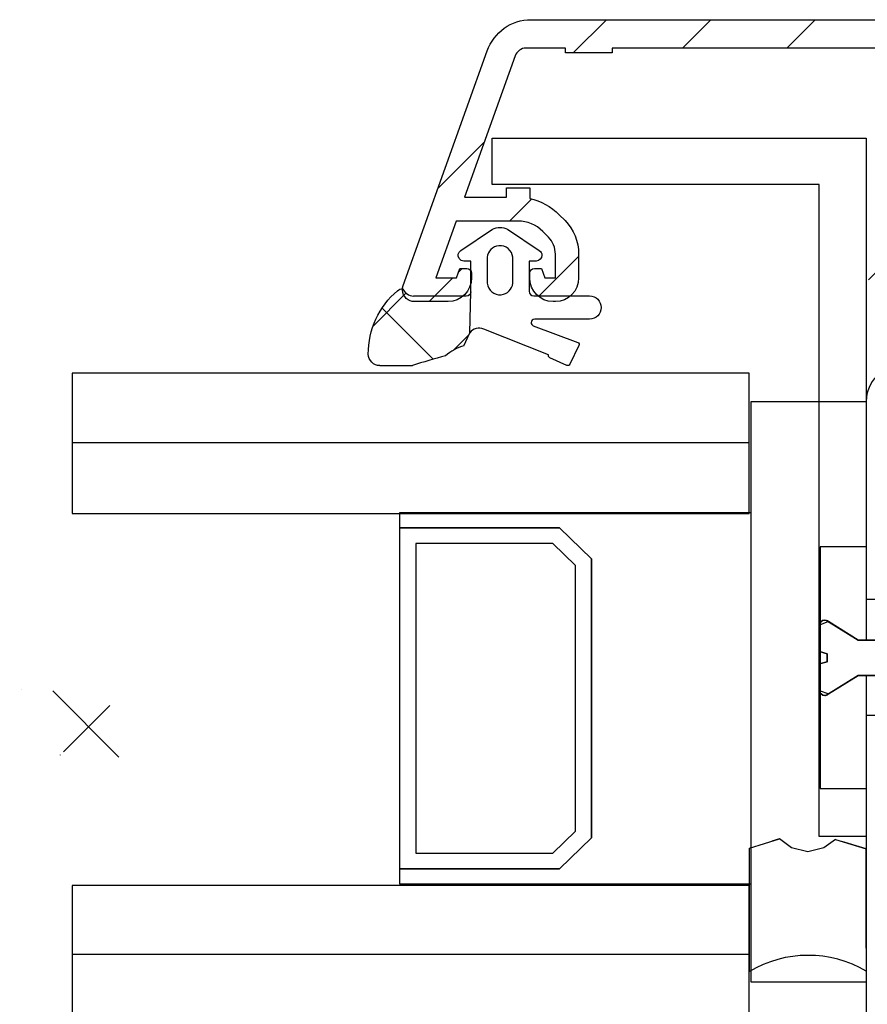
# Model space of a CAD drawing. Units: millimetres. Extents: x 321 to 3879, y 50 to 742.
# Drawn here: x 2489 to 2525, y 447 to 489 of the extents above; entities that cross this region are included whole.
import ezdxf

# ---------------------------------------------------------------- set-up
doc = ezdxf.new("R2010")
doc.units = ezdxf.units.MM
for name, color, linetype in [('capotage aluminium', 1, 'Continuous'), ('clip pvc', 60, 'Continuous'), ('joints edpm', 6, 'Continuous'), ('joints silicone', 8, 'Continuous'), ('profiles bois', 7, 'Continuous'), ('vis', 92, 'Continuous'), ('vitrage', 4, 'Continuous')]:
    doc.layers.add(name, color=color, linetype=linetype)

msp = doc.modelspace()

# ---------------------------------------------------------------- hatches: boundary and pattern name
at = {"layer": 'capotage aluminium'}
h = msp.add_hatch(dxfattribs=at)
h.set_pattern_fill('ANSI31', color=256)
h.set_pattern_definition([(45, (1839.3646, -37.467), (-2.245064, 2.245064), [])])
edge = h.paths.add_edge_path()
edge.add_spline(control_points=[(2511.508, 480.141), (2511.227, 480.427), (2510.844, 480.588), (2510.446, 480.588), (2510.446, 480.588), (2507.779, 480.588), (2507.779, 480.588), (2507.779, 480.588), (2506.904, 478.145), (2506.904, 478.145), (2506.904, 478.145), (2507.796, 478.145), (2507.796, 478.145), (2507.796, 478.145), (2507.942, 478.553), (2507.942, 478.553), (2507.942, 478.553), (2508.243, 478.553), (2508.243, 478.553), (2508.353, 478.553), (2508.443, 478.462), (2508.443, 478.349), (2508.443, 478.349), (2508.443, 478.145), (2508.443, 478.145), (2508.443, 477.583), (2507.995, 477.128), (2507.441, 477.128), (2507.441, 477.128), (2505.975, 477.128), (2505.975, 477.128), (2505.916, 477.128), (2505.858, 477.139), (2505.804, 477.159), (2505.544, 477.255), (2505.41, 477.547), (2505.505, 477.811), (2505.505, 477.811), (2509.119, 487.901), (2509.119, 487.901), (2509.407, 488.705), (2510.16, 489.24), (2511.002, 489.24), (2511.002, 489.24), (2558.07, 489.24), (2558.07, 489.24), (2558.347, 489.24), (2558.572, 489.012), (2558.572, 488.731), (2558.572, 488.731), (2558.572, 488.182), (2558.572, 488.182), (2558.572, 487.963), (2558.433, 487.769), (2558.229, 487.7), (2558.229, 487.7), (2557.069, 487.307), (2557.069, 487.307), (2557.069, 487.307), (2557.069, 487.917), (2557.069, 487.917), (2557.069, 487.917), (2553.562, 487.917), (2553.562, 487.917), (2553.562, 487.917), (2553.562, 486.289), (2553.562, 486.289), (2553.562, 486.289), (2553.362, 486.289), (2553.362, 486.289), (2553.362, 486.289), (2553.362, 481.912), (2553.362, 481.912), (2553.362, 481.912), (2553.562, 481.912), (2553.562, 481.912), (2553.562, 481.912), (2553.562, 480.487), (2553.562, 480.487), (2553.562, 480.487), (2557.069, 480.487), (2557.069, 480.487), (2557.069, 480.487), (2557.069, 481.098), (2557.069, 481.098), (2557.069, 481.098), (2558.229, 480.705), (2558.229, 480.705), (2558.433, 480.636), (2558.572, 480.441), (2558.572, 480.222), (2558.572, 480.222), (2558.572, 479.672), (2558.572, 479.672), (2558.572, 479.391), (2558.347, 479.164), (2558.07, 479.164), (2558.07, 479.164), (2549.604, 479.164), (2549.604, 479.164), (2549.051, 479.164), (2548.603, 479.619), (2548.603, 480.182), (2548.603, 480.182), (2548.603, 480.385), (2548.603, 480.385), (2548.603, 480.497), (2548.692, 480.588), (2548.803, 480.588), (2548.803, 480.588), (2550.105, 480.588), (2550.105, 480.588), (2550.105, 480.588), (2550.105, 480.385), (2550.105, 480.385), (2550.105, 480.385), (2552.16, 480.385), (2552.16, 480.385), (2552.16, 480.385), (2552.16, 487.815), (2552.16, 487.815), (2552.16, 487.815), (2550.156, 487.815), (2550.156, 487.815), (2550.156, 487.815), (2550.156, 488.019), (2550.156, 488.019), (2550.156, 488.019), (2534.928, 488.019), (2534.928, 488.019), (2534.928, 488.019), (2534.928, 487.815), (2534.928, 487.815), (2534.928, 487.815), (2532.924, 487.815), (2532.924, 487.815), (2532.924, 487.815), (2532.924, 480.385), (2532.924, 480.385), (2532.924, 480.385), (2534.979, 480.385), (2534.979, 480.385), (2534.979, 480.385), (2534.979, 480.588), (2534.979, 480.588), (2534.979, 480.588), (2536.281, 480.588), (2536.281, 480.588), (2536.392, 480.588), (2536.482, 480.497), (2536.482, 480.385), (2536.482, 480.385), (2536.482, 480.182), (2536.482, 480.182), (2536.482, 479.619), (2536.033, 479.164), (2535.48, 479.164), (2535.48, 479.164), (2526.513, 479.164), (2526.513, 479.164), (2526.513, 479.164), (2526.513, 477.128), (2526.513, 477.128), (2526.513, 477.128), (2526.011, 477.128), (2526.011, 477.128), (2525.735, 477.128), (2525.511, 477.356), (2525.511, 477.637), (2525.511, 477.637), (2525.511, 479.876), (2525.511, 479.876), (2525.511, 480.157), (2525.735, 480.385), (2526.011, 480.385), (2526.011, 480.385), (2527.514, 480.385), (2527.514, 480.385), (2527.514, 480.385), (2527.514, 480.182), (2527.514, 480.182), (2527.514, 480.182), (2529.518, 480.182), (2529.518, 480.182), (2529.518, 480.182), (2529.518, 480.588), (2529.518, 480.588), (2529.518, 480.588), (2531.521, 480.588), (2531.521, 480.588), (2531.521, 480.588), (2531.521, 481.912), (2531.521, 481.912), (2531.521, 481.912), (2531.722, 481.912), (2531.722, 481.912), (2531.722, 481.912), (2531.722, 486.289), (2531.722, 486.289), (2531.722, 486.289), (2531.521, 486.289), (2531.521, 486.289), (2531.521, 486.289), (2531.521, 487.815), (2531.521, 487.815), (2531.521, 487.815), (2528.015, 487.815), (2528.015, 487.815), (2528.015, 487.815), (2528.015, 488.019), (2528.015, 488.019), (2528.015, 488.019), (2514.491, 488.019), (2514.491, 488.019), (2514.491, 488.019), (2514.491, 487.815), (2514.491, 487.815), (2514.491, 487.815), (2512.487, 487.815), (2512.487, 487.815), (2512.487, 487.815), (2512.487, 488.019), (2512.487, 488.019), (2512.487, 488.019), (2510.792, 488.019), (2510.792, 488.019), (2510.581, 488.019), (2510.393, 487.885), (2510.32, 487.684), (2510.32, 487.684), (2508.144, 481.606), (2508.144, 481.606), (2508.144, 481.606), (2509.946, 481.606), (2509.946, 481.606), (2509.946, 481.606), (2509.946, 482.014), (2509.946, 482.014), (2509.946, 482.014), (2510.948, 482.014), (2510.948, 482.014), (2510.948, 482.014), (2510.948, 481.555), (2510.948, 481.555), (2511.429, 481.455), (2511.87, 481.213), (2512.217, 480.861), (2512.217, 480.861), (2512.465, 480.609), (2512.465, 480.609), (2512.841, 480.228), (2513.052, 479.709), (2513.052, 479.17), (2513.052, 479.17), (2513.052, 478.145), (2513.052, 478.145), (2513.052, 477.583), (2512.603, 477.128), (2512.049, 477.128), (2512.049, 477.128), (2511.949, 477.128), (2511.949, 477.128), (2511.396, 477.128), (2510.948, 477.583), (2510.948, 478.145), (2510.948, 478.145), (2510.948, 478.349), (2510.948, 478.349), (2510.948, 478.462), (2511.037, 478.553), (2511.148, 478.553), (2511.148, 478.553), (2511.449, 478.553), (2511.449, 478.553), (2511.449, 478.553), (2511.595, 478.145), (2511.595, 478.145), (2511.595, 478.145), (2512.049, 478.145), (2512.049, 478.145), (2512.049, 478.145), (2512.049, 479.17), (2512.049, 479.17), (2512.049, 479.439), (2511.944, 479.699), (2511.756, 479.889), (2511.756, 479.889), (2511.508, 480.141), (2511.508, 480.141)], knot_values=[0, 0, 0, 0, 1, 1, 1, 2, 2, 2, 3, 3, 3, 4, 4, 4, 5, 5, 5, 6, 6, 6, 7, 7, 7, 8, 8, 8, 9, 9, 9, 10, 10, 10, 11, 11, 11, 12, 12, 12, 13, 13, 13, 14, 14, 14, 15, 15, 15, 16, 16, 16, 17, 17, 17, 18, 18, 18, 19, 19, 19, 20, 20, 20, 21, 21, 21, 22, 22, 22, 23, 23, 23, 24, 24, 24, 25, 25, 25, 26, 26, 26, 27, 27, 27, 28, 28, 28, 29, 29, 29, 30, 30, 30, 31, 31, 31, 32, 32, 32, 33, 33, 33, 34, 34, 34, 35, 35, 35, 36, 36, 36, 37, 37, 37, 38, 38, 38, 39, 39, 39, 40, 40, 40, 41, 41, 41, 42, 42, 42, 43, 43, 43, 44, 44, 44, 45, 45, 45, 46, 46, 46, 47, 47, 47, 48, 48, 48, 49, 49, 49, 50, 50, 50, 51, 51, 51, 52, 52, 52, 53, 53, 53, 54, 54, 54, 55, 55, 55, 56, 56, 56, 57, 57, 57, 58, 58, 58, 59, 59, 59, 60, 60, 60, 61, 61, 61, 62, 62, 62, 63, 63, 63, 64, 64, 64, 65, 65, 65, 66, 66, 66, 67, 67, 67, 68, 68, 68, 69, 69, 69, 70, 70, 70, 71, 71, 71, 72, 72, 72, 73, 73, 73, 74, 74, 74, 75, 75, 75, 76, 76, 76, 77, 77, 77, 78, 78, 78, 79, 79, 79, 80, 80, 80, 81, 81, 81, 82, 82, 82, 83, 83, 83, 84, 84, 84, 85, 85, 85, 86, 86, 86, 87, 87, 87, 88, 88, 88, 89, 89, 89, 90, 90, 90, 91, 91, 91, 92, 92, 92, 93, 93, 93, 94, 94, 94, 95, 95, 95, 96, 96, 96, 96], degree=3, periodic=0)
at = {"layer": 'joints silicone'}
h = msp.add_hatch(dxfattribs=at)
h.set_pattern_fill('ANSI37', color=256)
h.set_pattern_definition([(45, (3000.9497, -37.467), (-2.245064, 2.245064), []), (135, (3000.9497, -37.467), (-2.245064, -2.245064), [])])
edge = h.paths.add_edge_path()
edge.add_spline(control_points=[(2504.006, 474.868), (2504.002, 475.917), (2504.461, 476.915), (2505.261, 477.594)], knot_values=[38, 38, 38, 38, 39, 39, 39, 39], degree=3, periodic=0)
edge.add_spline(control_points=[(2505.261, 477.594), (2505.327, 477.644), (2505.405, 477.676), (2505.486, 477.689)], knot_values=[39, 39, 39, 39, 40, 40, 40, 40], degree=3, periodic=0)
edge.add_spline(control_points=[(2505.486, 477.689), (2505.56, 477.493), (2505.746, 477.364), (2505.955, 477.364)], knot_values=[40, 40, 40, 40, 41, 41, 41, 41], degree=3, periodic=0)
edge.add_spline(control_points=[(2505.955, 477.364), (2505.955, 477.364), (2508.22, 477.36), (2508.22, 477.36)], knot_values=[3, 3, 3, 3, 4, 4, 4, 4], degree=3, periodic=0)
edge.add_spline(control_points=[(2508.22, 477.36), (2508.326, 477.36), (2508.413, 477.442), (2508.419, 477.547)], knot_values=[2, 2, 2, 2, 3, 3, 3, 3], degree=3, periodic=0)
edge.add_spline(control_points=[(2508.419, 477.547), (2508.419, 477.547), (2508.368, 475.785), (2508.368, 475.785)], knot_values=[1, 1, 1, 1, 2, 2, 2, 2], degree=3, periodic=0)
edge.add_spline(control_points=[(2508.368, 475.785), (2508.368, 475.785), (2508.117, 475.23), (2508.117, 475.23)], knot_values=[0, 0, 0, 0, 1, 1, 1, 1], degree=3, periodic=0)
edge.add_spline(control_points=[(2508.117, 475.23), (2507.828, 475.138), (2507.56, 474.989), (2507.328, 474.793)], knot_values=[34, 34, 34, 34, 35, 35, 35, 35], degree=3, periodic=0)
edge.add_spline(control_points=[(2507.328, 474.793), (2506.848, 474.671), (2506.372, 474.53), (2505.901, 474.373)], knot_values=[35, 35, 35, 35, 36, 36, 36, 36], degree=3, periodic=0)
edge.add_line((2505.901, 474.373), (2504.505, 474.373))
edge.add_spline(control_points=[(2504.505, 474.373), (2504.231, 474.373), (2504.008, 474.594), (2504.006, 474.868)], knot_values=[37, 37, 37, 37, 38, 38, 38, 38], degree=3, periodic=0)
h = msp.add_hatch(dxfattribs=at)
h.set_pattern_fill('ANSI37', color=256)
h.set_pattern_definition([(45, (-493.9614, -165.2782), (-2.245064, 2.245064), []), (135, (-493.9614, -165.2782), (-2.245064, -2.245064), [])])
edge = h.paths.add_edge_path()
edge.add_spline(control_points=[(2493.434, 457.906), (2493.431, 457.632), (2493.207, 457.412), (2492.932, 457.412)], knot_values=[0, 0, 0, 0, 1, 1, 1, 1], degree=3, periodic=0)
edge.add_spline(control_points=[(2493.434, 457.906), (2493.398, 459.009), (2492.902, 460.048), (2492.065, 460.773)], knot_values=[0, 0, 0, 0, 1, 1, 1, 1], degree=3, periodic=0)
edge.add_spline(control_points=[(2492.065, 460.773), (2491.999, 460.822), (2491.922, 460.854), (2491.84, 460.867)], knot_values=[0, 0, 0, 0, 1, 1, 1, 1], degree=3, periodic=0)
edge.add_spline(control_points=[(2491.481, 460.398), (2491.684, 460.468), (2491.826, 460.653), (2491.84, 460.867)], knot_values=[0, 0, 0, 0, 1, 1, 1, 1], degree=3, periodic=0)
edge.add_spline(control_points=[(2491.02, 460.398), (2491.02, 460.398), (2491.481, 460.398), (2491.481, 460.398)], knot_values=[0, 0, 0, 0, 1, 1, 1, 1], degree=3, periodic=0)
edge.add_spline(control_points=[(2490.92, 460.393), (2490.953, 460.393), (2490.987, 460.395), (2491.02, 460.398)], knot_values=[0, 0, 0, 0, 1, 1, 1, 1], degree=3, periodic=0)
edge.add_spline(control_points=[(2490.92, 460.393), (2490.92, 460.393), (2489.212, 460.393), (2489.212, 460.393)], knot_values=[0, 0, 0, 0, 1, 1, 1, 1], degree=3, periodic=0)
edge.add_spline(control_points=[(2489.012, 460.593), (2489.012, 460.483), (2489.102, 460.393), (2489.212, 460.393)], knot_values=[0, 0, 0, 0, 1, 1, 1, 1], degree=3, periodic=0)
edge.add_spline(control_points=[(2490.106, 457.831), (2489.873, 458.027), (2489.604, 458.175), (2489.315, 458.268)], knot_values=[0, 0, 0, 0, 1, 1, 1, 1], degree=3, periodic=0)
edge.add_spline(control_points=[(2489.064, 458.821), (2489.064, 458.821), (2489.315, 458.268), (2489.315, 458.268)], knot_values=[0, 0, 0, 0, 1, 1, 1, 1], degree=3, periodic=0)
edge.add_spline(control_points=[(2491.534, 457.412), (2491.064, 457.569), (2490.587, 457.709), (2490.106, 457.831)], knot_values=[2, 2, 2, 2, 3, 3, 3, 3], degree=3, periodic=0)
edge.add_spline(control_points=[(2492.932, 457.412), (2492.932, 457.412), (2491.534, 457.412), (2491.534, 457.412)], knot_values=[1, 1, 1, 1, 2, 2, 2, 2], degree=3, periodic=0)

# ---------------------------------------------------------------- linework, layer by layer
at = {"layer": 'capotage aluminium'}
for points in [[(2509.119, 487.901), (2509.407, 488.705), (2510.16, 489.24), (2511.002, 489.24)], [(2511.002, 489.24), (2511.002, 489.24), (2558.07, 489.24), (2558.07, 489.24)], [(2505.505, 477.811), (2505.505, 477.811), (2509.119, 487.901), (2509.119, 487.901)], [(2510.792, 488.019), (2510.581, 488.019), (2510.393, 487.885), (2510.32, 487.684)], [(2512.487, 488.019), (2512.487, 488.019), (2510.792, 488.019), (2510.792, 488.019)], [(2512.487, 487.815), (2512.487, 487.815), (2512.487, 488.019), (2512.487, 488.019)], [(2528.015, 488.019), (2528.015, 488.019), (2514.491, 488.019), (2514.491, 488.019)], [(2514.491, 488.019), (2514.491, 488.019), (2514.491, 487.815), (2514.491, 487.815)], [(2510.32, 487.684), (2510.32, 487.684), (2508.144, 481.606), (2508.144, 481.606)], [(2514.491, 487.815), (2514.491, 487.815), (2512.487, 487.815), (2512.487, 487.815)], [(2509.946, 481.606), (2509.946, 481.606), (2509.946, 482.014), (2509.946, 482.014)], [(2509.946, 482.014), (2509.946, 482.014), (2510.948, 482.014), (2510.948, 482.014)], [(2510.948, 482.014), (2510.948, 482.014), (2510.948, 481.555), (2510.948, 481.555)], [(2508.144, 481.606), (2508.144, 481.606), (2509.946, 481.606), (2509.946, 481.606)], [(2510.948, 481.555), (2511.429, 481.455), (2511.87, 481.213), (2512.217, 480.861)], [(2512.217, 480.861), (2512.217, 480.861), (2512.465, 480.609), (2512.465, 480.609)], [(2507.779, 480.588), (2507.779, 480.588), (2506.904, 478.145), (2506.904, 478.145)], [(2510.446, 480.588), (2510.446, 480.588), (2507.779, 480.588), (2507.779, 480.588)], [(2511.508, 480.141), (2511.227, 480.427), (2510.844, 480.588), (2510.446, 480.588)], [(2512.465, 480.609), (2512.841, 480.228), (2513.052, 479.709), (2513.052, 479.17)], [(2511.756, 479.889), (2511.756, 479.889), (2511.508, 480.141), (2511.508, 480.141)], [(2512.049, 479.17), (2512.049, 479.439), (2511.944, 479.699), (2511.756, 479.889)], [(2512.049, 478.145), (2512.049, 478.145), (2512.049, 479.17), (2512.049, 479.17)], [(2513.052, 479.17), (2513.052, 479.17), (2513.052, 478.145), (2513.052, 478.145)], [(2507.796, 478.145), (2507.796, 478.145), (2507.942, 478.553), (2507.942, 478.553)], [(2507.942, 478.553), (2507.942, 478.553), (2508.243, 478.553), (2508.243, 478.553)], [(2508.243, 478.553), (2508.353, 478.553), (2508.443, 478.462), (2508.443, 478.349)], [(2508.443, 478.349), (2508.443, 478.349), (2508.443, 478.145), (2508.443, 478.145)], [(2510.948, 478.349), (2510.948, 478.462), (2511.037, 478.553), (2511.148, 478.553)], [(2510.948, 478.145), (2510.948, 478.145), (2510.948, 478.349), (2510.948, 478.349)], [(2511.148, 478.553), (2511.148, 478.553), (2511.449, 478.553), (2511.449, 478.553)], [(2511.449, 478.553), (2511.449, 478.553), (2511.595, 478.145), (2511.595, 478.145)], [(2505.804, 477.159), (2505.544, 477.255), (2505.41, 477.547), (2505.505, 477.811)], [(2506.904, 478.145), (2506.904, 478.145), (2507.796, 478.145), (2507.796, 478.145)], [(2508.443, 478.145), (2508.443, 477.583), (2507.995, 477.128), (2507.441, 477.128)], [(2511.949, 477.128), (2511.396, 477.128), (2510.948, 477.583), (2510.948, 478.145)], [(2511.595, 478.145), (2511.595, 478.145), (2512.049, 478.145), (2512.049, 478.145)], [(2513.052, 478.145), (2513.052, 477.583), (2512.603, 477.128), (2512.049, 477.128)], [(2505.975, 477.128), (2505.916, 477.128), (2505.858, 477.139), (2505.804, 477.159)], [(2507.441, 477.128), (2507.441, 477.128), (2505.975, 477.128), (2505.975, 477.128)], [(2512.049, 477.128), (2512.049, 477.128), (2511.949, 477.128), (2511.949, 477.128)]]:
    msp.add_open_spline(points, degree=3, dxfattribs=at)
at = {"layer": 'clip pvc'}
for p, q in [((2520.396, 453.637), (2521.682, 454.039)), ((2521.682, 454.039), (2521.359, 453.938)), ((2522.199, 453.656), (2521.682, 454.039)), ((2520.396, 448.336), (2520.396, 453.637)), ((2522.906, 453.477), (2522.199, 453.656)), ((2523.598, 453.648), (2522.906, 453.477)), ((2524.1, 454.01), (2523.598, 453.648)), ((2524.1, 454.01), (2525.421, 453.601)), ((2525.421, 453.601), (2524.373, 453.925)), ((2525.421, 449.337), (2525.421, 453.601)), ((2525.421, 453.601), (2525.421, 448.351))]:
    msp.add_line(p, q, dxfattribs=at)
msp.add_lwpolyline([(2509.327, 482.154), (2509.327, 484.155), (2525.41, 484.155), (2525.41, 462.579), (2525.071, 462.579), (2523.79, 463.374), (2523.412, 463.219), (2523.412, 462.083), (2523.744, 461.995), (2523.744, 461.642), (2523.412, 461.553), (2523.412, 460.418), (2523.79, 460.262), (2525.071, 461.058), (2525.41, 461.058), (2525.41, 454.138), (2523.4, 454.138), (2523.4, 482.154), (2509.327, 482.154)], dxfattribs=at)
msp.add_open_spline([(2525.421, 448.351), (2523.87, 449.263), (2521.942, 449.257), (2520.396, 448.336)], degree=3, dxfattribs=at)
at = {"layer": 'joints edpm'}
for points in [[(2509.342, 480.231), (2509.547, 480.343), (2509.794, 480.343), (2509.997, 480.231)], [(2507.981, 479.324), (2507.981, 479.324), (2509.342, 480.231), (2509.342, 480.231)], [(2509.997, 480.231), (2509.997, 480.231), (2511.36, 479.324), (2511.36, 479.324)], [(2507.912, 478.979), (2507.835, 479.093), (2507.866, 479.249), (2507.981, 479.324)], [(2511.471, 479.121), (2511.472, 478.983), (2511.363, 478.869), (2511.224, 478.868)], [(2511.36, 479.324), (2511.428, 479.279), (2511.469, 479.203), (2511.471, 479.121)], [(2508.116, 478.868), (2508.033, 478.868), (2507.957, 478.91), (2507.912, 478.979)], [(2508.419, 478.863), (2508.419, 478.863), (2508.116, 478.868), (2508.116, 478.868)], [(2508.419, 477.559), (2508.419, 477.559), (2508.419, 478.863), (2508.419, 478.863)], [(2511.224, 478.868), (2511.224, 478.868), (2510.921, 478.863), (2510.921, 478.863)], [(2510.921, 478.863), (2510.921, 478.863), (2510.921, 477.569), (2510.921, 477.569)], [(2508.419, 477.547), (2508.419, 477.547), (2508.419, 477.559), (2508.419, 477.559)], [(2510.921, 477.569), (2510.921, 477.459), (2511.01, 477.369), (2511.121, 477.369)], [(2511.121, 477.369), (2511.121, 477.369), (2513.518, 477.369), (2513.518, 477.369)], [(2508.973, 475.942), (2508.76, 476.037), (2508.507, 475.972), (2508.368, 475.785)], [(2511.098, 476.084), (2511.098, 476.084), (2513.014, 475.371), (2513.014, 475.371)], [(2513.518, 476.371), (2513.518, 476.371), (2511.16, 476.371), (2511.16, 476.371)], [(2511.758, 474.838), (2511.758, 474.838), (2508.973, 475.942), (2508.973, 475.942)], [(2513.065, 475.239), (2513.065, 475.239), (2512.672, 474.433), (2512.672, 474.433)], [(2513.014, 475.371), (2513.065, 475.348), (2513.087, 475.289), (2513.065, 475.239)], [(2511.81, 474.709), (2511.761, 474.731), (2511.738, 474.788), (2511.758, 474.838)], [(2512.54, 474.382), (2512.54, 474.382), (2511.81, 474.709), (2511.81, 474.709)], [(2512.672, 474.433), (2512.65, 474.382), (2512.591, 474.36), (2512.54, 474.382)]]:
    msp.add_open_spline(points, degree=3, dxfattribs=at)
for points, knots in [([(2509.12, 477.919), (2509.12, 477.919), (2509.12, 479.029), (2509.12, 479.029), (2509.145, 479.292), (2509.353, 479.501), (2509.617, 479.526), (2509.922, 479.555), (2510.191, 479.333), (2510.221, 479.029), (2510.221, 479.029), (2510.221, 477.919), (2510.221, 477.919), (2510.195, 477.656), (2509.986, 477.447), (2509.722, 477.422), (2509.419, 477.393), (2509.148, 477.615), (2509.12, 477.919)], [0, 0, 0, 0, 1, 1, 1, 2, 2, 2, 3, 3, 3, 4, 4, 4, 5, 5, 5, 6, 6, 6, 6]), ([(2513.518, 477.369), (2513.794, 477.369), (2514.018, 477.146), (2514.018, 476.87), (2514.018, 476.595), (2513.794, 476.371), (2513.518, 476.371)], [20, 20, 20, 20, 21, 21, 21, 22, 22, 22, 22]), ([(2511.16, 476.371), (2511.076, 476.371), (2511.01, 476.304), (2511.01, 476.221), (2511.01, 476.162), (2511.044, 476.108), (2511.098, 476.084)], [23, 23, 23, 23, 24, 24, 24, 25, 25, 25, 25])]:
    msp.add_open_spline(points, degree=3, knots=knots, dxfattribs=at)
at = {"layer": 'joints silicone'}
msp.add_line((2504.505, 474.373), (2505.901, 474.373), dxfattribs=at)
for points in [[(2504.006, 474.868), (2504.002, 475.917), (2504.461, 476.915), (2505.261, 477.594)], [(2505.261, 477.594), (2505.327, 477.644), (2505.405, 477.676), (2505.486, 477.689)], [(2505.486, 477.689), (2505.56, 477.493), (2505.746, 477.364), (2505.955, 477.364)], [(2508.22, 477.36), (2508.22, 477.36), (2505.955, 477.364), (2505.955, 477.364)], [(2508.419, 477.547), (2508.413, 477.442), (2508.326, 477.36), (2508.22, 477.36)], [(2508.368, 475.785), (2508.368, 475.785), (2508.419, 477.547), (2508.419, 477.547)], [(2508.117, 475.23), (2508.117, 475.23), (2508.368, 475.785), (2508.368, 475.785)], [(2508.117, 475.23), (2507.828, 475.138), (2507.56, 474.989), (2507.328, 474.793)], [(2504.505, 474.373), (2504.231, 474.373), (2504.008, 474.594), (2504.006, 474.868)], [(2507.328, 474.793), (2506.848, 474.671), (2506.372, 474.53), (2505.901, 474.373)]]:
    msp.add_open_spline(points, degree=3, dxfattribs=at)
at = {"layer": 'profiles bois'}
msp.add_open_spline([(2584.493, 474.348), (2584.493, 474.348), (2526.922, 474.348), (2526.922, 474.348), (2526.092, 474.348), (2525.421, 473.676), (2525.421, 472.848), (2525.421, 472.848), (2525.421, 464.343), (2525.421, 464.343), (2525.421, 464.343), (2533.43, 464.343), (2533.43, 464.343), (2533.43, 464.343), (2533.43, 459.341), (2533.43, 459.341), (2533.43, 459.341), (2525.421, 459.341), (2525.421, 459.341), (2525.421, 459.341), (2525.421, 410.819), (2525.421, 410.819), (2525.421, 409.99), (2526.092, 409.318), (2526.922, 409.318), (2526.922, 409.318), (2584.493, 409.318), (2584.493, 409.318)], degree=3, knots=[0, 0, 0, 0, 1, 1, 1, 2, 2, 2, 3, 3, 3, 4, 4, 4, 5, 5, 5, 6, 6, 6, 7, 7, 7, 8, 8, 8, 9, 9, 9, 9], dxfattribs=at)
at = {"layer": 'vis'}
msp.add_open_spline([(2525.071, 462.579), (2525.071, 462.579), (2523.705, 463.427), (2523.705, 463.427), (2523.59, 463.467), (2523.464, 463.405), (2523.424, 463.29), (2523.416, 463.268), (2523.412, 463.244), (2523.412, 463.219), (2523.412, 463.219), (2523.412, 462.083), (2523.412, 462.083), (2523.412, 462.083), (2523.744, 461.995), (2523.744, 461.995), (2523.744, 461.995), (2523.744, 461.642), (2523.744, 461.642), (2523.744, 461.642), (2523.412, 461.553), (2523.412, 461.553), (2523.412, 461.553), (2523.412, 460.418), (2523.412, 460.418), (2523.412, 460.296), (2523.511, 460.197), (2523.633, 460.197), (2523.657, 460.197), (2523.682, 460.201), (2523.705, 460.209), (2523.705, 460.209), (2525.071, 461.058), (2525.071, 461.058), (2525.071, 461.058), (2528.18, 461.058), (2528.18, 461.058), (2528.18, 461.058), (2528.23, 461.19), (2528.23, 461.19), (2528.23, 461.19), (2528.928, 461.19), (2528.928, 461.19), (2528.928, 461.19), (2528.948, 460.859), (2528.948, 460.859), (2528.948, 460.859), (2529.21, 461.19), (2529.21, 461.19), (2529.21, 461.19), (2529.91, 461.19), (2529.91, 461.19), (2529.91, 461.19), (2529.93, 460.859), (2529.93, 460.859), (2529.93, 460.859), (2530.192, 461.19), (2530.192, 461.19), (2530.192, 461.19), (2530.892, 461.19), (2530.892, 461.19), (2530.892, 461.19), (2530.912, 460.859), (2530.912, 460.859), (2530.912, 460.859), (2531.174, 461.19), (2531.174, 461.19), (2531.174, 461.19), (2531.873, 461.19), (2531.873, 461.19), (2531.873, 461.19), (2531.894, 460.859), (2531.894, 460.859), (2531.894, 460.859), (2532.156, 461.19), (2532.156, 461.19), (2532.156, 461.19), (2532.855, 461.19), (2532.855, 461.19), (2532.855, 461.19), (2532.876, 460.859), (2532.876, 460.859), (2532.876, 460.859), (2533.138, 461.19), (2533.138, 461.19), (2533.138, 461.19), (2533.837, 461.19), (2533.837, 461.19), (2533.837, 461.19), (2533.858, 460.859), (2533.858, 460.859), (2533.858, 460.859), (2534.12, 461.19), (2534.12, 461.19), (2534.12, 461.19), (2534.82, 461.19), (2534.82, 461.19), (2534.82, 461.19), (2534.84, 460.859), (2534.84, 460.859), (2534.84, 460.859), (2535.101, 461.19), (2535.101, 461.19), (2535.101, 461.19), (2535.801, 461.19), (2535.801, 461.19), (2535.801, 461.19), (2535.822, 460.859), (2535.822, 460.859), (2535.822, 460.859), (2536.083, 461.19), (2536.083, 461.19), (2536.083, 461.19), (2536.783, 461.19), (2536.783, 461.19), (2536.783, 461.19), (2536.803, 460.859), (2536.803, 460.859), (2536.803, 460.859), (2537.066, 461.19), (2537.066, 461.19), (2537.066, 461.19), (2537.765, 461.19), (2537.765, 461.19), (2537.765, 461.19), (2537.785, 460.859), (2537.785, 460.859), (2537.785, 460.859), (2538.048, 461.19), (2538.048, 461.19), (2538.048, 461.19), (2538.746, 461.19), (2538.746, 461.19), (2538.746, 461.19), (2538.768, 460.859), (2538.768, 460.859), (2538.768, 460.859), (2539.029, 461.19), (2539.029, 461.19), (2539.029, 461.19), (2539.729, 461.19), (2539.729, 461.19), (2539.729, 461.19), (2539.749, 460.859), (2539.749, 460.859), (2539.749, 460.859), (2540.011, 461.19), (2540.011, 461.19), (2540.011, 461.19), (2540.711, 461.19), (2540.711, 461.19), (2540.711, 461.19), (2540.731, 460.859), (2540.731, 460.859), (2540.731, 460.859), (2540.993, 461.19), (2540.993, 461.19), (2540.993, 461.19), (2541.693, 461.19), (2541.693, 461.19), (2541.693, 461.19), (2541.713, 460.859), (2541.713, 460.859), (2541.713, 460.859), (2541.975, 461.19), (2541.975, 461.19), (2541.975, 461.19), (2542.674, 461.19), (2542.674, 461.19), (2542.674, 461.19), (2542.695, 460.859), (2542.695, 460.859), (2542.695, 460.859), (2542.957, 461.19), (2542.957, 461.19), (2542.957, 461.19), (2543.656, 461.19), (2543.656, 461.19), (2543.656, 461.19), (2543.676, 460.859), (2543.676, 460.859), (2543.676, 460.859), (2543.939, 461.19), (2543.939, 461.19), (2543.939, 461.19), (2544.757, 461.325), (2544.757, 461.325), (2544.757, 461.325), (2544.719, 461.2), (2544.719, 461.2), (2544.719, 461.2), (2544.715, 461.014), (2544.715, 461.014), (2544.715, 461.014), (2544.977, 461.112), (2544.977, 461.112), (2544.977, 461.112), (2545.058, 461.375), (2545.058, 461.375), (2545.058, 461.375), (2546.031, 461.536), (2546.031, 461.536), (2546.031, 461.536), (2545.245, 461.989), (2545.245, 461.989), (2545.245, 461.989), (2545.287, 462.128), (2545.287, 462.128), (2545.287, 462.128), (2545.266, 462.458), (2545.266, 462.458), (2545.266, 462.458), (2545.287, 462.128), (2545.287, 462.128), (2545.287, 462.128), (2545.245, 461.989), (2545.245, 461.989), (2545.245, 461.989), (2546.031, 461.536), (2546.031, 461.536), (2546.031, 461.536), (2545.058, 461.375), (2545.058, 461.375), (2545.058, 461.375), (2544.977, 461.112), (2544.977, 461.112), (2544.977, 461.112), (2544.715, 461.014), (2544.715, 461.014), (2544.715, 461.014), (2544.719, 461.2), (2544.719, 461.2), (2544.719, 461.2), (2544.757, 461.325), (2544.757, 461.325), (2544.757, 461.325), (2543.939, 461.19), (2543.939, 461.19), (2543.939, 461.19), (2543.676, 460.859), (2543.676, 460.859), (2543.676, 460.859), (2543.656, 461.19), (2543.656, 461.19), (2543.656, 461.19), (2542.957, 461.19), (2542.957, 461.19), (2542.957, 461.19), (2542.695, 460.859), (2542.695, 460.859), (2542.695, 460.859), (2542.674, 461.19), (2542.674, 461.19), (2542.674, 461.19), (2541.975, 461.19), (2541.975, 461.19), (2541.975, 461.19), (2541.713, 460.859), (2541.713, 460.859), (2541.713, 460.859), (2541.693, 461.19), (2541.693, 461.19), (2541.693, 461.19), (2540.993, 461.19), (2540.993, 461.19), (2540.993, 461.19), (2540.731, 460.859), (2540.731, 460.859), (2540.731, 460.859), (2540.711, 461.19), (2540.711, 461.19), (2540.711, 461.19), (2540.011, 461.19), (2540.011, 461.19), (2540.011, 461.19), (2539.749, 460.859), (2539.749, 460.859), (2539.749, 460.859), (2539.729, 461.19), (2539.729, 461.19), (2539.729, 461.19), (2539.029, 461.19), (2539.029, 461.19), (2539.029, 461.19), (2538.768, 460.859), (2538.768, 460.859), (2538.768, 460.859), (2538.746, 461.19), (2538.746, 461.19), (2538.746, 461.19), (2538.048, 461.19), (2538.048, 461.19), (2538.048, 461.19), (2537.785, 460.859), (2537.785, 460.859), (2537.785, 460.859), (2537.765, 461.19), (2537.765, 461.19), (2537.765, 461.19), (2537.066, 461.19), (2537.066, 461.19), (2537.066, 461.19), (2536.803, 460.859), (2536.803, 460.859), (2536.803, 460.859), (2536.783, 461.19), (2536.783, 461.19), (2536.783, 461.19), (2536.083, 461.19), (2536.083, 461.19), (2536.083, 461.19), (2535.822, 460.859), (2535.822, 460.859), (2535.822, 460.859), (2535.801, 461.19), (2535.801, 461.19), (2535.801, 461.19), (2535.101, 461.19), (2535.101, 461.19), (2535.101, 461.19), (2534.84, 460.859), (2534.84, 460.859), (2534.84, 460.859), (2534.82, 461.19), (2534.82, 461.19), (2534.82, 461.19), (2534.12, 461.19), (2534.12, 461.19), (2534.12, 461.19), (2533.858, 460.859), (2533.858, 460.859), (2533.858, 460.859), (2533.837, 461.19), (2533.837, 461.19), (2533.837, 461.19), (2533.138, 461.19), (2533.138, 461.19), (2533.138, 461.19), (2532.876, 460.859), (2532.876, 460.859), (2532.876, 460.859), (2532.855, 461.19), (2532.855, 461.19), (2532.855, 461.19), (2532.156, 461.19), (2532.156, 461.19), (2532.156, 461.19), (2531.894, 460.859), (2531.894, 460.859), (2531.894, 460.859), (2531.873, 461.19), (2531.873, 461.19), (2531.873, 461.19), (2531.174, 461.19), (2531.174, 461.19), (2531.174, 461.19), (2530.912, 460.859), (2530.912, 460.859), (2530.912, 460.859), (2530.892, 461.19), (2530.892, 461.19), (2530.892, 461.19), (2530.192, 461.19), (2530.192, 461.19), (2530.192, 461.19), (2529.93, 460.859), (2529.93, 460.859), (2529.93, 460.859), (2529.91, 461.19), (2529.91, 461.19), (2529.91, 461.19), (2529.21, 461.19), (2529.21, 461.19), (2529.21, 461.19), (2528.948, 460.859), (2528.948, 460.859), (2528.948, 460.859), (2528.928, 461.19), (2528.928, 461.19), (2528.928, 461.19), (2528.23, 461.19), (2528.23, 461.19), (2528.23, 461.19), (2528.18, 461.058), (2528.18, 461.058), (2528.18, 461.058), (2525.071, 461.058), (2525.071, 461.058), (2525.071, 461.058), (2523.79, 460.262), (2523.79, 460.262), (2523.766, 460.238), (2523.737, 460.22), (2523.705, 460.209), (2523.682, 460.201), (2523.657, 460.197), (2523.633, 460.197), (2523.511, 460.197), (2523.412, 460.296), (2523.412, 460.418), (2523.412, 460.418), (2523.412, 461.553), (2523.412, 461.553), (2523.412, 461.553), (2523.744, 461.642), (2523.744, 461.642), (2523.744, 461.642), (2523.744, 461.995), (2523.744, 461.995), (2523.744, 461.995), (2523.412, 462.083), (2523.412, 462.083), (2523.412, 462.083), (2523.412, 463.219), (2523.412, 463.219), (2523.412, 463.244), (2523.416, 463.268), (2523.424, 463.29), (2523.464, 463.405), (2523.59, 463.467), (2523.705, 463.427), (2523.737, 463.416), (2523.766, 463.398), (2523.79, 463.374), (2523.79, 463.374), (2525.071, 462.579), (2525.071, 462.579), (2525.071, 462.579), (2528.759, 462.579), (2528.759, 462.579), (2528.759, 462.579), (2528.711, 462.446), (2528.711, 462.446), (2528.711, 462.446), (2529.411, 462.446), (2529.411, 462.446), (2529.411, 462.446), (2529.672, 462.777), (2529.672, 462.777), (2529.672, 462.777), (2529.693, 462.446), (2529.693, 462.446), (2529.693, 462.446), (2530.393, 462.446), (2530.393, 462.446), (2530.393, 462.446), (2530.655, 462.777), (2530.655, 462.777), (2530.655, 462.777), (2530.675, 462.446), (2530.675, 462.446), (2530.675, 462.446), (2531.374, 462.446), (2531.374, 462.446), (2531.374, 462.446), (2531.637, 462.777), (2531.637, 462.777), (2531.637, 462.777), (2531.657, 462.446), (2531.657, 462.446), (2531.657, 462.446), (2532.356, 462.446), (2532.356, 462.446), (2532.356, 462.446), (2532.619, 462.777), (2532.619, 462.777), (2532.619, 462.777), (2532.639, 462.446), (2532.639, 462.446), (2532.639, 462.446), (2533.339, 462.446), (2533.339, 462.446), (2533.339, 462.446), (2533.6, 462.777), (2533.6, 462.777), (2533.6, 462.777), (2533.621, 462.446), (2533.621, 462.446), (2533.621, 462.446), (2534.32, 462.446), (2534.32, 462.446), (2534.32, 462.446), (2534.582, 462.777), (2534.582, 462.777), (2534.582, 462.777), (2534.602, 462.446), (2534.602, 462.446), (2534.602, 462.446), (2535.302, 462.446), (2535.302, 462.446), (2535.302, 462.446), (2535.564, 462.777), (2535.564, 462.777), (2535.564, 462.777), (2535.585, 462.446), (2535.585, 462.446), (2535.585, 462.446), (2536.284, 462.446), (2536.284, 462.446), (2536.284, 462.446), (2536.546, 462.777), (2536.546, 462.777), (2536.546, 462.777), (2536.567, 462.446), (2536.567, 462.446), (2536.567, 462.446), (2537.266, 462.446), (2537.266, 462.446), (2537.266, 462.446), (2537.528, 462.777), (2537.528, 462.777), (2537.528, 462.777), (2537.549, 462.446), (2537.549, 462.446), (2537.549, 462.446), (2538.248, 462.446), (2538.248, 462.446), (2538.248, 462.446), (2538.51, 462.777), (2538.51, 462.777), (2538.51, 462.777), (2538.53, 462.446), (2538.53, 462.446), (2538.53, 462.446), (2539.23, 462.446), (2539.23, 462.446), (2539.23, 462.446), (2539.492, 462.777), (2539.492, 462.777), (2539.492, 462.777), (2539.512, 462.446), (2539.512, 462.446), (2539.512, 462.446), (2540.212, 462.446), (2540.212, 462.446), (2540.212, 462.446), (2540.473, 462.777), (2540.473, 462.777), (2540.473, 462.777), (2540.494, 462.446), (2540.494, 462.446), (2540.494, 462.446), (2541.194, 462.446), (2541.194, 462.446), (2541.194, 462.446), (2541.455, 462.777), (2541.455, 462.777), (2541.455, 462.777), (2541.476, 462.446), (2541.476, 462.446), (2541.476, 462.446), (2542.175, 462.446), (2542.175, 462.446), (2542.175, 462.446), (2542.437, 462.777), (2542.437, 462.777), (2542.437, 462.777), (2542.458, 462.446), (2542.458, 462.446), (2542.458, 462.446), (2543.157, 462.446), (2543.157, 462.446), (2543.157, 462.446), (2543.419, 462.777), (2543.419, 462.777), (2543.419, 462.777), (2543.44, 462.446), (2543.44, 462.446), (2543.44, 462.446), (2544.139, 462.446), (2544.139, 462.446), (2544.139, 462.446), (2544.401, 462.777), (2544.401, 462.777), (2544.401, 462.777), (2544.422, 462.446), (2544.422, 462.446), (2544.422, 462.446), (2544.447, 462.446), (2544.447, 462.446), (2544.447, 462.446), (2544.422, 462.446), (2544.422, 462.446), (2544.422, 462.446), (2544.401, 462.777), (2544.401, 462.777), (2544.401, 462.777), (2544.139, 462.446), (2544.139, 462.446), (2544.139, 462.446), (2543.44, 462.446), (2543.44, 462.446), (2543.44, 462.446), (2543.419, 462.777), (2543.419, 462.777), (2543.419, 462.777), (2543.157, 462.446), (2543.157, 462.446), (2543.157, 462.446), (2542.458, 462.446), (2542.458, 462.446), (2542.458, 462.446), (2542.437, 462.777), (2542.437, 462.777), (2542.437, 462.777), (2542.175, 462.446), (2542.175, 462.446), (2542.175, 462.446), (2541.476, 462.446), (2541.476, 462.446), (2541.476, 462.446), (2541.455, 462.777), (2541.455, 462.777), (2541.455, 462.777), (2541.194, 462.446), (2541.194, 462.446), (2541.194, 462.446), (2540.494, 462.446), (2540.494, 462.446), (2540.494, 462.446), (2540.473, 462.777), (2540.473, 462.777), (2540.473, 462.777), (2540.212, 462.446), (2540.212, 462.446), (2540.212, 462.446), (2539.512, 462.446), (2539.512, 462.446), (2539.512, 462.446), (2539.492, 462.777), (2539.492, 462.777), (2539.492, 462.777), (2539.23, 462.446), (2539.23, 462.446), (2539.23, 462.446), (2538.53, 462.446), (2538.53, 462.446), (2538.53, 462.446), (2538.51, 462.777), (2538.51, 462.777), (2538.51, 462.777), (2538.248, 462.446), (2538.248, 462.446), (2538.248, 462.446), (2537.549, 462.446), (2537.549, 462.446), (2537.549, 462.446), (2537.528, 462.777), (2537.528, 462.777), (2537.528, 462.777), (2537.266, 462.446), (2537.266, 462.446), (2537.266, 462.446), (2536.567, 462.446), (2536.567, 462.446), (2536.567, 462.446), (2536.546, 462.777), (2536.546, 462.777), (2536.546, 462.777), (2536.284, 462.446), (2536.284, 462.446), (2536.284, 462.446), (2535.585, 462.446), (2535.585, 462.446), (2535.585, 462.446), (2535.564, 462.777), (2535.564, 462.777), (2535.564, 462.777), (2535.302, 462.446), (2535.302, 462.446), (2535.302, 462.446), (2534.602, 462.446), (2534.602, 462.446), (2534.602, 462.446), (2534.582, 462.777), (2534.582, 462.777), (2534.582, 462.777), (2534.32, 462.446), (2534.32, 462.446), (2534.32, 462.446), (2533.621, 462.446), (2533.621, 462.446), (2533.621, 462.446), (2533.6, 462.777), (2533.6, 462.777), (2533.6, 462.777), (2533.339, 462.446), (2533.339, 462.446), (2533.339, 462.446), (2532.639, 462.446), (2532.639, 462.446), (2532.639, 462.446), (2532.619, 462.777), (2532.619, 462.777), (2532.619, 462.777), (2532.356, 462.446), (2532.356, 462.446), (2532.356, 462.446), (2531.657, 462.446), (2531.657, 462.446), (2531.657, 462.446), (2531.637, 462.777), (2531.637, 462.777), (2531.637, 462.777), (2531.374, 462.446), (2531.374, 462.446), (2531.374, 462.446), (2530.675, 462.446), (2530.675, 462.446), (2530.675, 462.446), (2530.655, 462.777), (2530.655, 462.777), (2530.655, 462.777), (2530.393, 462.446), (2530.393, 462.446), (2530.393, 462.446), (2529.693, 462.446), (2529.693, 462.446), (2529.693, 462.446), (2529.672, 462.777), (2529.672, 462.777), (2529.672, 462.777), (2529.411, 462.446), (2529.411, 462.446), (2529.411, 462.446), (2528.711, 462.446), (2528.711, 462.446), (2528.711, 462.446), (2528.759, 462.579), (2528.759, 462.579), (2528.759, 462.579), (2525.071, 462.579), (2525.071, 462.579)], degree=3, knots=[0, 0, 0, 0, 1, 1, 1, 2, 2, 2, 3, 3, 3, 4, 4, 4, 5, 5, 5, 6, 6, 6, 7, 7, 7, 8, 8, 8, 9, 9, 9, 10, 10, 10, 11, 11, 11, 12, 12, 12, 13, 13, 13, 14, 14, 14, 15, 15, 15, 16, 16, 16, 17, 17, 17, 18, 18, 18, 19, 19, 19, 20, 20, 20, 21, 21, 21, 22, 22, 22, 23, 23, 23, 24, 24, 24, 25, 25, 25, 26, 26, 26, 27, 27, 27, 28, 28, 28, 29, 29, 29, 30, 30, 30, 31, 31, 31, 32, 32, 32, 33, 33, 33, 34, 34, 34, 35, 35, 35, 36, 36, 36, 37, 37, 37, 38, 38, 38, 39, 39, 39, 40, 40, 40, 41, 41, 41, 42, 42, 42, 43, 43, 43, 44, 44, 44, 45, 45, 45, 46, 46, 46, 47, 47, 47, 48, 48, 48, 49, 49, 49, 50, 50, 50, 51, 51, 51, 52, 52, 52, 53, 53, 53, 54, 54, 54, 55, 55, 55, 56, 56, 56, 57, 57, 57, 58, 58, 58, 59, 59, 59, 60, 60, 60, 61, 61, 61, 62, 62, 62, 63, 63, 63, 64, 64, 64, 65, 65, 65, 66, 66, 66, 67, 67, 67, 68, 68, 68, 69, 69, 69, 70, 70, 70, 71, 71, 71, 72, 72, 72, 73, 73, 73, 74, 74, 74, 75, 75, 75, 76, 76, 76, 77, 77, 77, 78, 78, 78, 79, 79, 79, 80, 80, 80, 81, 81, 81, 82, 82, 82, 83, 83, 83, 84, 84, 84, 85, 85, 85, 86, 86, 86, 87, 87, 87, 88, 88, 88, 89, 89, 89, 90, 90, 90, 91, 91, 91, 92, 92, 92, 93, 93, 93, 94, 94, 94, 95, 95, 95, 96, 96, 96, 97, 97, 97, 98, 98, 98, 99, 99, 99, 100, 100, 100, 101, 101, 101, 102, 102, 102, 103, 103, 103, 104, 104, 104, 105, 105, 105, 106, 106, 106, 107, 107, 107, 108, 108, 108, 109, 109, 109, 110, 110, 110, 111, 111, 111, 112, 112, 112, 113, 113, 113, 114, 114, 114, 115, 115, 115, 116, 116, 116, 117, 117, 117, 118, 118, 118, 119, 119, 119, 120, 120, 120, 121, 121, 121, 122, 122, 122, 123, 123, 123, 124, 124, 124, 125, 125, 125, 126, 126, 126, 127, 127, 127, 128, 128, 128, 129, 129, 129, 130, 130, 130, 131, 131, 131, 132, 132, 132, 133, 133, 133, 134, 134, 134, 135, 135, 135, 136, 136, 136, 137, 137, 137, 138, 138, 138, 139, 139, 139, 140, 140, 140, 141, 141, 141, 142, 142, 142, 143, 143, 143, 144, 144, 144, 145, 145, 145, 146, 146, 146, 147, 147, 147, 148, 148, 148, 149, 149, 149, 150, 150, 150, 151, 151, 151, 152, 152, 152, 153, 153, 153, 154, 154, 154, 155, 155, 155, 156, 156, 156, 157, 157, 157, 158, 158, 158, 159, 159, 159, 160, 160, 160, 161, 161, 161, 162, 162, 162, 163, 163, 163, 164, 164, 164, 165, 165, 165, 166, 166, 166, 167, 167, 167, 168, 168, 168, 169, 169, 169, 170, 170, 170, 171, 171, 171, 172, 172, 172, 173, 173, 173, 174, 174, 174, 175, 175, 175, 176, 176, 176, 177, 177, 177, 178, 178, 178, 179, 179, 179, 180, 180, 180, 181, 181, 181, 182, 182, 182, 183, 183, 183, 184, 184, 184, 185, 185, 185, 186, 186, 186, 187, 187, 187, 188, 188, 188, 189, 189, 189, 190, 190, 190, 191, 191, 191, 192, 192, 192, 193, 193, 193, 194, 194, 194, 195, 195, 195, 196, 196, 196, 197, 197, 197, 198, 198, 198, 199, 199, 199, 200, 200, 200, 201, 201, 201, 202, 202, 202, 203, 203, 203, 204, 204, 204, 205, 205, 205, 206, 206, 206, 207, 207, 207, 208, 208, 208, 209, 209, 209, 210, 210, 210, 211, 211, 211, 212, 212, 212, 213, 213, 213, 214, 214, 214, 215, 215, 215, 216, 216, 216, 217, 217, 217, 218, 218, 218, 219, 219, 219, 220, 220, 220, 221, 221, 221, 222, 222, 222, 223, 223, 223, 224, 224, 224, 225, 225, 225, 226, 226, 226, 227, 227, 227, 228, 228, 228, 229, 229, 229, 230, 230, 230, 231, 231, 231, 232, 232, 232, 233, 233, 233, 234, 234, 234, 235, 235, 235, 236, 236, 236, 237, 237, 237, 238, 238, 238, 239, 239, 239, 240, 240, 240, 241, 241, 241, 242, 242, 242, 243, 243, 243, 244, 244, 244, 244], dxfattribs=at)
at = {"layer": 'vitrage'}
for points in [[(2520.381, 468.022), (2520.381, 474.049), (2491.272, 474.049), (2491.272, 468.022)], [(2520.381, 445.973), (2520.381, 452.032), (2491.272, 452.032), (2491.272, 445.973)]]:
    msp.add_lwpolyline(points, close=True, dxfattribs=at)
for points in [[(2520.467, 447.879), (2520.467, 447.879), (2520.467, 472.825), (2520.467, 472.825)], [(2520.467, 472.825), (2520.467, 472.825), (2525.41, 472.825), (2525.41, 472.825)], [(2525.41, 472.825), (2525.41, 472.825), (2525.41, 466.589), (2525.41, 466.589)], [(2520.381, 471.05), (2520.381, 471.05), (2491.273, 471.05), (2491.273, 471.05)], [(2523.837, 466.589), (2523.837, 466.589), (2523.433, 466.589), (2523.433, 466.589)], [(2523.433, 466.589), (2523.433, 466.589), (2523.433, 460.56), (2523.433, 460.56)], [(2525.41, 466.589), (2525.41, 466.589), (2523.837, 466.589), (2523.837, 466.589)], [(2523.433, 460.56), (2523.433, 460.56), (2523.433, 456.194), (2523.433, 456.194)], [(2523.433, 456.194), (2523.433, 456.194), (2525.41, 456.194), (2525.41, 456.194)], [(2525.41, 456.194), (2525.41, 456.194), (2525.41, 447.879), (2525.41, 447.879)], [(2520.381, 449.068), (2520.381, 449.068), (2491.273, 449.068), (2491.273, 449.068)], [(2525.41, 447.879), (2525.41, 447.879), (2520.467, 447.879), (2520.467, 447.879)]]:
    msp.add_open_spline(points, degree=3, dxfattribs=at)
for points, knots in [([(2505.36, 468.061), (2505.36, 468.061), (2505.36, 467.396), (2505.36, 467.396), (2505.36, 467.396), (2512.225, 467.396), (2512.225, 467.396), (2512.225, 467.396), (2513.598, 466.065), (2513.598, 466.065), (2513.598, 466.065), (2513.598, 454.085), (2513.598, 454.085), (2513.598, 454.085), (2512.225, 452.754), (2512.225, 452.754), (2512.225, 452.754), (2505.36, 452.754), (2505.36, 452.754), (2505.36, 452.754), (2505.36, 452.089), (2505.36, 452.089), (2505.36, 452.089), (2520.462, 452.089), (2520.462, 452.089), (2520.462, 452.089), (2520.462, 468.061), (2520.462, 468.061), (2520.462, 468.061), (2505.36, 468.061), (2505.36, 468.061)], [0, 0, 0, 0, 1, 1, 1, 2, 2, 2, 3, 3, 3, 4, 4, 4, 5, 5, 5, 6, 6, 6, 7, 7, 7, 8, 8, 8, 9, 9, 9, 10, 10, 10, 10]), ([(2505.36, 467.396), (2505.36, 467.396), (2505.36, 452.754), (2505.36, 452.754), (2505.36, 452.754), (2512.225, 452.754), (2512.225, 452.754), (2512.225, 452.754), (2513.598, 454.085), (2513.598, 454.085), (2513.598, 454.085), (2513.598, 466.065), (2513.598, 466.065), (2513.598, 466.065), (2512.225, 467.396), (2512.225, 467.396), (2512.225, 467.396), (2505.36, 467.396), (2505.36, 467.396)], [0, 0, 0, 0, 1, 1, 1, 2, 2, 2, 3, 3, 3, 4, 4, 4, 5, 5, 5, 6, 6, 6, 6]), ([(2511.94, 466.73), (2511.94, 466.73), (2512.911, 465.789), (2512.911, 465.789), (2512.911, 465.789), (2512.911, 454.361), (2512.911, 454.361), (2512.911, 454.361), (2511.94, 453.42), (2511.94, 453.42), (2511.94, 453.42), (2506.046, 453.42), (2506.046, 453.42), (2506.046, 453.42), (2506.046, 466.73), (2506.046, 466.73), (2506.046, 466.73), (2511.94, 466.73), (2511.94, 466.73)], [0, 0, 0, 0, 1, 1, 1, 2, 2, 2, 3, 3, 3, 4, 4, 4, 5, 5, 5, 6, 6, 6, 6])]:
    msp.add_open_spline(points, degree=3, knots=knots, dxfattribs=at)

doc.saveas('drawing.dxf')
